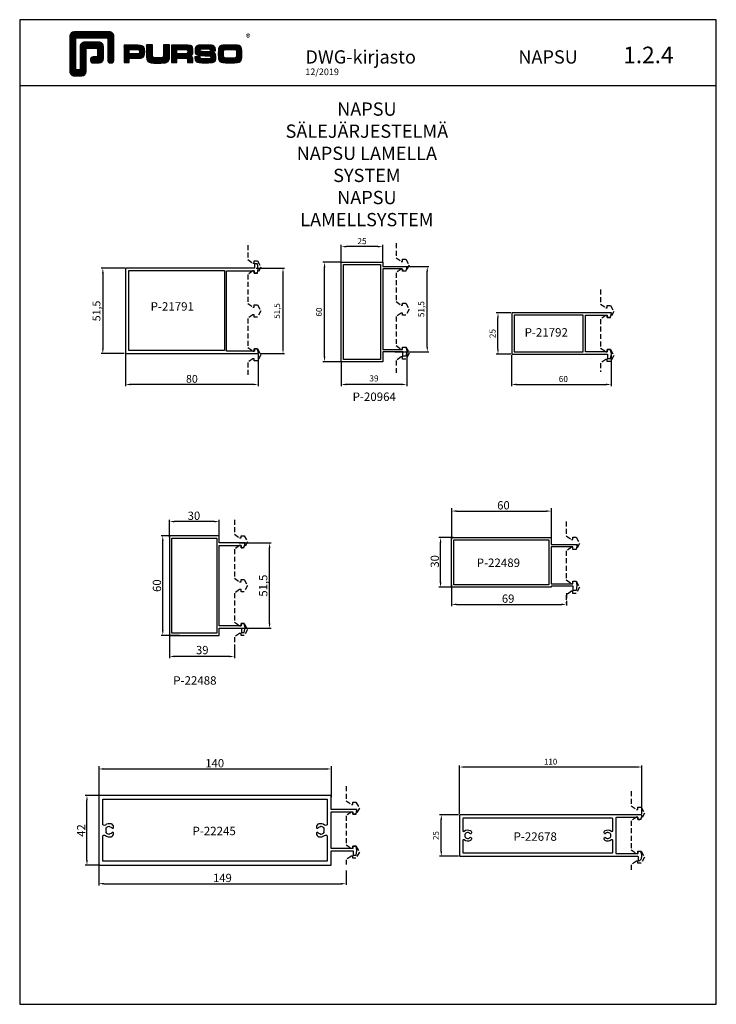
# Model space of a CAD drawing. Extents: x -2172 to -1752, y -18421 to -916.
# Drawn here: x -2172 to -1752, y -4111 to -3517 of the extents above; entities that cross this region are included whole.
import ezdxf
from ezdxf.enums import TextEntityAlignment as Align

# ---------------------------------------------------------------- set-up
doc = ezdxf.new("R2010")
doc.units = 0
doc.header["$LTSCALE"] = 3
doc.header["$PDMODE"] = 34
doc.header["$PDSIZE"] = 3
doc.linetypes.add('DASHED', pattern=[0.75, 0.5, -0.25])
doc.layers.get('0').update_dxf_attribs({"linetype": 'CONTINUOUS'})
doc.layers.get('DEFPOINTS').update_dxf_attribs({"linetype": 'CONTINUOUS'})
for name, color, linetype in [('1', 4, 'CONTINUOUS'), ('5', 41, 'CONTINUOUS'), ('a4pursom1', 7, 'CONTINUOUS'), ('MITOITUS', 3, 'CONTINUOUS'), ('MUOTOVIIVAT', 1, 'CONTINUOUS'), ('OTSIKKO', 3, 'CONTINUOUS')]:
    doc.layers.add(name, color=color, linetype=linetype)
doc.styles.add('5', font='arial.ttf', dxfattribs={"height": 5})
doc.styles.add('Arial', font='arial.ttf')
doc.styles.add('PursoLogo', font='ariblk.ttf')
doc.styles.get("Standard").update_dxf_attribs({"font": 'arial.ttf'})
doc.styles.add('USER2', font='ROMANS.shx', dxfattribs={"width": 0.8, "height": 1.5})
doc.dimstyles.new('Kansio_1_1', dxfattribs={"dimtxt": 3.646, "dimasz": 3, "dimexe": 1, "dimexo": 1, "dimgap": 1, "dimtad": 1, "dimdec": 1, "dimtxsty": 'Standard', "dimcen": 0, "dimclrd": 2, "dimclre": 2, "dimclrt": 3, "dimadec": 0, "dimazin": 0, "dimtfac": 1, "dimtdec": 1, "dimtix": 1, "dimtmove": 0, "dimatfit": 0, "dimfxl": 1, "dimarcsym": 0})

# ---------------------------------------------------------------- blocks, each defined once
blk = doc.blocks.new('Logo_eng')
at = {"linetype": 'Continuous'}
h = blk.add_hatch(dxfattribs=at)
h.set_pattern_fill('ANSI31', color=1, scale=0.888889, style=0)
h.set_pattern_definition([(45, (-61.17952, -409.29307), (-0.07856742, 0.07856742), [])])
h.paths.add_polyline_path([(1.91, 8.9, 0.414129), (1.12, 8.11), (1.12, 1.69, 0.414298), (1.91, 0.9), (3.31, 0.9, 0.414169), (4.1, 1.69), (4.1, 5.92), (6.14, 5.92), (6.14, 4.35), (5.36, 4.35, 0.461512), (4.89, 3.8, 0.461799), (5.36, 3.25), (6.44, 3.25, 0.413936), (7.23, 4.04), (7.23, 6.22, 0.414214), (6.44, 7.02), (3.79, 7.02, 0.414302), (3, 6.22), (3, 2), (2.22, 2), (2.22, 7.8), (8.02, 7.8), (8.02, 3.73, 0.461216), (8.57, 3.26, 0.46112), (9.12, 3.73), (9.12, 8.11, 0.414214), (8.32, 8.9)])
h.paths.add_polyline_path([(13.13, 6.46), (10.98, 6.46), (10.98, 3.33), (11.94, 3.33), (11.94, 4.1), (13.14, 4.1), (13.57, 4.1), (14.07, 4.14), (14.24, 4.19), (14.48, 4.32), (14.63, 4.53), (14.72, 4.84), (14.74, 5.29), (14.71, 5.8), (14.58, 6.13), (14.35, 6.33), (13.98, 6.44), (13.86, 6.45), (13.49, 6.46)])
h.paths.add_polyline_path([(13.13, 5.68), (13.55, 5.67), (13.74, 5.62), (13.81, 5.12), (13.65, 4.91), (13.39, 4.88), (13.13, 4.88), (11.94, 4.88), (11.94, 5.68)], flags=16)
h.paths.add_polyline_path([(15.05, 5.02), (15.06, 4.73), (15.06, 4.48), (15.06, 4.4), (15.13, 3.87), (15.31, 3.54), (15.55, 3.37), (15.9, 3.27), (16.42, 3.22), (17.18, 3.2), (17.66, 3.21), (18.29, 3.24), (18.53, 3.28), (19.01, 3.54), (19.23, 4.02), (19.25, 4.18), (19.26, 4.34), (19.27, 4.6), (19.28, 5.02), (19.28, 6.54), (18.17, 6.54), (18.17, 5.02), (18.16, 4.7), (18.11, 4.27), (17.84, 4.2), (17.58, 4.18), (17.17, 4.18), (16.68, 4.19), (16.23, 4.25), (16.18, 4.49), (16.17, 4.85), (16.17, 6.54), (15.05, 6.54)])
h.paths.add_polyline_path([(19.63, 3.33), (20.58, 3.33), (20.58, 4.12), (21.93, 4.12), (22.44, 4.11), (22.54, 3.87), (22.57, 3.33), (23.5, 3.33), (23.5, 3.62), (23.49, 4.06), (23.41, 4.33), (23.24, 4.48), (22.95, 4.54), (23.17, 4.59), (23.32, 4.67), (23.49, 4.93), (23.53, 5.44), (23.52, 5.8), (23.47, 6.04), (23.37, 6.22), (23.22, 6.34), (23.09, 6.41), (22.91, 6.45), (22.57, 6.46), (21.94, 6.46), (19.63, 6.46)])
h.paths.add_polyline_path([(20.58, 5.68), (21.93, 5.68), (22.36, 5.67), (22.54, 5.61), (22.6, 5.14), (22.46, 4.94), (22.21, 4.92), (21.93, 4.91), (20.58, 4.91)], flags=16)
h.paths.add_polyline_path([(23.92, 5.5), (23.96, 5.07), (24.12, 4.79), (24.43, 4.64), (24.91, 4.59), (25.16, 4.58), (25.67, 4.55), (26.42, 4.52), (26.82, 4.46), (26.77, 4.05), (26.37, 4.01), (25.77, 4.01), (25.37, 4.01), (24.84, 4.05), (24.81, 4.37), (23.89, 4.37), (23.89, 4.22), (23.95, 3.73), (24.18, 3.47), (24.38, 3.38), (24.68, 3.32), (25.12, 3.29), (25.75, 3.28), (26.35, 3.29), (27.08, 3.33), (27.27, 3.38), (27.48, 3.5), (27.62, 3.69), (27.7, 3.95), (27.72, 4.31), (27.66, 4.82), (27.43, 5.1), (27.26, 5.18), (27.02, 5.23), (26.62, 5.26), (25.99, 5.29), (25.27, 5.31), (24.81, 5.36), (24.88, 5.74), (25.24, 5.79), (25.72, 5.79), (26.13, 5.79), (26.65, 5.76), (26.68, 5.48), (27.61, 5.48), (27.61, 5.62), (27.55, 6.06), (27.35, 6.32), (27.15, 6.41), (26.88, 6.47), (26.47, 6.5), (25.89, 6.51), (24.99, 6.5), (24.52, 6.46), (24.24, 6.35), (24.06, 6.16), (23.95, 5.88)])
h.paths.add_polyline_path([(28.96, 6.47), (28.65, 6.41), (28.44, 6.3), (28.29, 6.13), (28.2, 5.87), (28.15, 5.48), (28.13, 4.92), (28.15, 4.34), (28.2, 3.93), (28.29, 3.67), (28.44, 3.5), (28.65, 3.39), (28.96, 3.32), (29.48, 3.29), (30.29, 3.28), (31.09, 3.29), (31.61, 3.32), (31.92, 3.39), (32.13, 3.5), (32.28, 3.67), (32.37, 3.93), (32.42, 4.33), (32.44, 4.9), (32.42, 5.47), (32.37, 5.87), (32.28, 6.13), (32.13, 6.3), (31.92, 6.41), (31.61, 6.47), (31.09, 6.5), (30.28, 6.51), (29.48, 6.5)])
h.paths.add_polyline_path([(29.73, 5.69), (30.28, 5.7), (30.81, 5.69), (31.24, 5.67), (31.45, 5.49), (31.48, 4.81), (31.44, 4.26), (31.18, 4.12), (30.76, 4.1), (30.29, 4.1), (29.81, 4.1), (29.26, 4.16), (29.11, 4.4), (29.09, 4.82), (29.11, 5.43), (29.28, 5.66)], flags=16)
at = {"color": 1}
blk.add_line((10.98, 3.33), (10.98, 3.33), dxfattribs=at)
blk.add_lwpolyline([(6.14, 4.51, -0.414214), (5.98, 4.35), (5.36, 4.35, 0.414214), (4.88, 3.87), (4.88, 3.72, 0.414491), (5.36, 3.25), (6.44, 3.25, 0.413936), (7.23, 4.04), (7.23, 6.22, 0.414214), (6.44, 7.02), (3.79, 7.02, 0.414302), (3, 6.22), (3, 2.16, -0.414302), (2.84, 2), (2.37, 2, -0.414214), (2.22, 2.16), (2.22, 7.64, -0.41418), (2.37, 7.8), (7.86, 7.8, -0.41434), (8.02, 7.64), (8.02, 3.73, 0.414306), (8.49, 3.25), (8.64, 3.25, 0.414214), (9.12, 3.73), (9.12, 8.11, 0.414214), (8.32, 8.9), (1.91, 8.9, 0.414129), (1.12, 8.11), (1.12, 1.69, 0.414298), (1.91, 0.9), (3.31, 0.9, 0.414169), (4.1, 1.69), (4.1, 5.76, -0.413954), (4.26, 5.92), (5.98, 5.92, -0.414429), (6.14, 5.76)], format="xyb", close=True, dxfattribs=at)
for points in [[(11.94, 3.33), (11.94, 4.1), (13.14, 4.1), (13.57, 4.1), (14.07, 4.14), (14.24, 4.19), (14.48, 4.32), (14.63, 4.53), (14.72, 4.84), (14.74, 5.29), (14.71, 5.8), (14.58, 6.13), (14.35, 6.33), (13.98, 6.44), (13.86, 6.45), (13.49, 6.46), (13.13, 6.46), (10.98, 6.46), (10.98, 3.33)], [(11.94, 4.88), (11.94, 5.68), (13.13, 5.68), (13.38, 5.68), (13.58, 5.67), (13.62, 5.65), (13.75, 5.54), (13.79, 5.29), (13.76, 5.05), (13.67, 4.93), (13.62, 4.91), (13.39, 4.88), (13.13, 4.88), (11.94, 4.88)], [(15.05, 6.54), (15.05, 5.02), (15.06, 4.73), (15.06, 4.48), (15.06, 4.4), (15.13, 3.87), (15.31, 3.54), (15.55, 3.37), (15.9, 3.27), (16.42, 3.22), (17.18, 3.2), (17.66, 3.21), (18.29, 3.24), (18.53, 3.28), (19.01, 3.54), (19.23, 4.02), (19.25, 4.18), (19.26, 4.34), (19.27, 4.6), (19.28, 5.02), (19.28, 6.54), (18.17, 6.54), (18.17, 5.02), (18.16, 4.7), (18.13, 4.41), (18.07, 4.29), (17.99, 4.24), (17.84, 4.2), (17.58, 4.18), (17.17, 4.18), (16.68, 4.19), (16.38, 4.23), (16.25, 4.3), (16.2, 4.42), (16.18, 4.49), (16.17, 4.74), (16.17, 5.02), (16.17, 6.54)], [(19.63, 3.33), (20.58, 3.33), (20.58, 4.12), (21.93, 4.12), (22.32, 4.11), (22.46, 4.04), (22.54, 3.87), (22.56, 3.49), (22.56, 3.33), (23.5, 3.33), (23.5, 3.62), (23.49, 4.06), (23.41, 4.33), (23.24, 4.48), (22.95, 4.54), (23.17, 4.59), (23.32, 4.67), (23.49, 4.93), (23.53, 5.44), (23.52, 5.8), (23.47, 6.04), (23.37, 6.22), (23.22, 6.34), (23.09, 6.41), (22.91, 6.45), (22.57, 6.46), (21.94, 6.46), (19.63, 6.46), (19.63, 3.33)], [(20.58, 4.91), (20.58, 5.68), (21.93, 5.68), (22.18, 5.68), (22.39, 5.66), (22.44, 5.65), (22.55, 5.54), (22.58, 5.3), (22.55, 5.08), (22.47, 4.97), (22.43, 4.94), (22.21, 4.92), (21.93, 4.91), (20.58, 4.91)], [(23.89, 4.37), (23.89, 4.22), (23.95, 3.73), (24.18, 3.47), (24.38, 3.38), (24.68, 3.32), (25.12, 3.29), (25.75, 3.28), (26.35, 3.29), (27.08, 3.33), (27.27, 3.38), (27.48, 3.5), (27.62, 3.69), (27.7, 3.95), (27.72, 4.31), (27.66, 4.82), (27.43, 5.1), (27.26, 5.18), (27.02, 5.23), (26.62, 5.26), (25.99, 5.29), (25.27, 5.31), (24.98, 5.34), (24.88, 5.41), (24.84, 5.54), (24.87, 5.68), (24.98, 5.75), (25.24, 5.79), (25.72, 5.79), (26.13, 5.79), (26.52, 5.77), (26.59, 5.74), (26.66, 5.66), (26.68, 5.48), (27.61, 5.48), (27.61, 5.62), (27.55, 6.06), (27.35, 6.32), (27.15, 6.41), (26.88, 6.47), (26.47, 6.5), (25.89, 6.51), (24.99, 6.5), (24.52, 6.46), (24.24, 6.35), (24.06, 6.16), (23.95, 5.88), (23.92, 5.5), (23.96, 5.07), (24.12, 4.79), (24.43, 4.64), (24.91, 4.59), (25.16, 4.58), (25.67, 4.55), (26.42, 4.52), (26.72, 4.47), (26.8, 4.28), (26.78, 4.12), (26.67, 4.04), (26.37, 4.01), (25.77, 4.01), (25.37, 4.01), (24.99, 4.04), (24.91, 4.07), (24.83, 4.17), (24.81, 4.37), (23.89, 4.37)], [(30.28, 6.51), (29.48, 6.5), (28.96, 6.47), (28.65, 6.41), (28.44, 6.3), (28.29, 6.13), (28.2, 5.87), (28.15, 5.48), (28.13, 4.92), (28.15, 4.34), (28.2, 3.93), (28.29, 3.67), (28.44, 3.5), (28.65, 3.39), (28.96, 3.32), (29.48, 3.29), (30.29, 3.28), (31.09, 3.29), (31.61, 3.32), (31.92, 3.39), (32.13, 3.5), (32.28, 3.67), (32.37, 3.93), (32.42, 4.33), (32.44, 4.9), (32.42, 5.47), (32.37, 5.87), (32.28, 6.13), (32.13, 6.3), (31.92, 6.41), (31.61, 6.47), (31.09, 6.5), (30.28, 6.51)], [(30.28, 5.7), (30.81, 5.69), (31.11, 5.68), (31.28, 5.63), (31.37, 5.56), (31.46, 5.32), (31.48, 4.81), (31.45, 4.4), (31.34, 4.21), (31.23, 4.15), (31.06, 4.12), (30.76, 4.1), (30.29, 4.1), (29.81, 4.1), (29.34, 4.15), (29.23, 4.21), (29.11, 4.4), (29.09, 4.82), (29.1, 5.27), (29.16, 5.5), (29.24, 5.61), (29.41, 5.67), (29.73, 5.69), (30.28, 5.7)]]:
    blk.add_lwpolyline(points, close=True, dxfattribs=at)
at = {"color": 1, "linetype": 'Continuous', "style": 'PursoLogo'}
blk.add_text('®', height=1.27, dxfattribs=at).set_placement((33.17, 7.23))
blk = doc.blocks.new('pohja')
at = {"layer": 'MUOTOVIIVAT', "linetype": 'Continuous'}
blk.add_line((420, 530.04), (0, 530.04), dxfattribs=at)
blk.add_lwpolyline([(0, 570), (0, -24), (420, -24), (420, 570)], close=True, dxfattribs=at)
at = {"xscale": 3.312959303557839, "yscale": 3.312959303557839, "zscale": 3.312959303557839}
blk.add_blockref('Logo_eng', (26.51, 533.15), dxfattribs=at)
at = {"color": 1, "style": 'Arial'}
blk.add_attdef('PVM', (172.17, 536.55), '', height=4, dxfattribs=at)
at = {"layer": 'MUOTOVIIVAT', "style": '5'}
blk.add_text('DWG-kirjasto', height=8, dxfattribs=at).set_placement((172.26, 543.54))
blk.add_attdef('SIVU', (363.92, 543.72), '', height=10, dxfattribs=at)
blk = doc.blocks.new('*D265')
at = {"layer": 'DEFPOINTS', "color": 0, "transparency": 16777216}
for p in [(-2107.76, -3717.68), (-2027.75, -3718.21), (-2107.76, -3737.31)]:
    blk.add_point(p, dxfattribs=at)
at = {"layer": 'MITOITUS', "color": 2, "lineweight": -2, "transparency": 16777216}
for p, q in [((-2107.76, -3718.68), (-2107.76, -3738.31)), ((-2027.75, -3719.21), (-2027.75, -3738.31)), ((-2030.75, -3737.31), (-2104.76, -3737.31))]:
    blk.add_line(p, q, dxfattribs=at)
at = {"layer": 'MITOITUS', "color": 2, "transparency": 16777216}
for points in [[(-2104.76, -3736.81), (-2104.76, -3737.81), (-2107.76, -3737.31)], [(-2030.75, -3736.81), (-2030.75, -3737.81), (-2027.75, -3737.31)]]:
    blk.add_solid(points, dxfattribs=at)
at = {"layer": 'MITOITUS', "color": 3, "transparency": 16777216, "insert": (-2067.76, -3733.91), "char_height": 3.646, "attachment_point": 5}
blk.add_mtext('{\\H1.28571x;80}', dxfattribs=at)
blk = doc.blocks.new('*D266')
at = {"layer": 'DEFPOINTS', "color": 0, "transparency": 16777216}
for p in [(-2107.26, -3667.21), (-2121.45, -3718.71), (-2107.64, -3718.71)]:
    blk.add_point(p, dxfattribs=at)
at = {"layer": 'MITOITUS', "color": 2, "lineweight": -2, "transparency": 16777216}
for p, q in [((-2108.26, -3667.21), (-2122.45, -3667.21)), ((-2121.45, -3670.21), (-2121.45, -3715.71)), ((-2108.64, -3718.71), (-2122.45, -3718.71))]:
    blk.add_line(p, q, dxfattribs=at)
at = {"layer": 'MITOITUS', "color": 2, "transparency": 16777216}
for points in [[(-2121.95, -3670.21), (-2120.95, -3670.21), (-2121.45, -3667.21)], [(-2121.95, -3715.71), (-2120.95, -3715.71), (-2121.45, -3718.71)]]:
    blk.add_solid(points, dxfattribs=at)
at = {"layer": 'MITOITUS', "color": 3, "transparency": 16777216, "insert": (-2125.27, -3692.96), "char_height": 3.646, "attachment_point": 5, "rotation": 90}
blk.add_mtext('{\\H1.28571x;51,5}', dxfattribs=at)
blk = doc.blocks.new('21791')
at = {"layer": 'a4pursom1'}
for points in [[(-60.9, 25.75), (-60.9, -25.75), (19.21, -25.75), (18.7, -22.85), (16.66, -22.85), (16.79, -24.25), (0, -24.25), (0, 24.25), (16.7, 24.25), (16.7, 22.85), (18.7, 22.85), (19.15, 25.39), (18.63, 28.35), (16.9, 28.35), (16.9, 25.75)], [(-58.9, 24.35), (-1.2, 24.35), (-1.2, -23.95), (-58.9, -23.95)]]:
    blk.add_lwpolyline(points, close=True, dxfattribs=at)
blk = doc.blocks.new('21792')
at = {"layer": 'a4pursom1'}
for points in [[(13.3, -15.1), (15.03, -15.1), (15.55, -12.14), (15.1, -9.6), (13.1, -9.6), (13.1, -11.1), (0, -11.1), (0, 11.1), (13.1, 11.1), (13.1, 9.6), (15.1, 9.6), (15.61, 12.5), (-44.48, 12.5), (-44.48, -12.5), (13.3, -12.5)], [(-1.4, -11.1), (-1.4, 11.1), (-43.08, 11.1), (-43.08, -11.1)]]:
    blk.add_lwpolyline(points, close=True, dxfattribs=at)
blk = doc.blocks.new('20964')
at = {"layer": 'a4pursom1'}
blk.add_lwpolyline([(14, 22.85), (11.96, 22.85), (12.04, 23.71, 0.440011), (11.54, 24.25), (0, 24.25), (0, -24.25), (12, -24.25), (12, -22.85), (14, -22.85), (14.45, -25.39), (13.93, -28.35), (12.2, -28.35), (12.2, -25.75), (0, -25.75), (0, -31.75), (-25, -31.75), (-25, 28.25), (0, 28.25), (0, 25.75), (14.51, 25.75)], format="xyb", close=True, dxfattribs=at)
blk.add_lwpolyline([(-23.6, -30.35), (-23.6, 26.85), (-1.4, 26.85), (-1.4, -30.35)], close=True, dxfattribs=at)
blk = doc.blocks.new('22488')
at = {"layer": 'a4pursom1', "lineweight": -3}
blk.add_lwpolyline([(-30, 30), (-30, -30), (0, -30), (0, -25.75), (13.28, -25.75), (13.28, -28.35), (15.01, -28.35), (15.53, -25.39), (15.08, -22.85), (13.08, -22.85), (13.08, -24.25), (0, -24.25), (0, 24.25), (13.08, 24.25), (13.08, 22.85), (14.07, 22.85, 0.36397), (15.25, 23.84), (15.59, 25.75), (0, 25.75), (0, 30)], format="xyb", close=True, dxfattribs=at)
at = {"layer": 'a4pursom1'}
blk.add_lwpolyline([(-28.6, -28.6), (-28.6, 28.6), (-1.4, 28.6), (-1.4, -28.6)], close=True, dxfattribs=at)
blk = doc.blocks.new('22489')
at = {"layer": 'a4pursom1', "lineweight": -3}
blk.add_lwpolyline([(0, -12.9), (0, -12.95, -0.414214), (-0.3, -13.25), (-60, -13.25), (-60, 16.75), (0, 16.75), (0, 14.24), (0, 12.5), (15.61, 12.5), (15.1, 9.6), (13.1, 9.6), (13.1, 11.1), (0, 11.1), (0, -11.1), (13.1, -11.1), (13.1, -9.6), (15.1, -9.6), (15.55, -12.14), (15.03, -15.1), (13.3, -15.1), (13.3, -12.5), (0.4, -12.5, 0.414214), (0, -12.9)], format="xyb", close=True, dxfattribs=at)
at = {"layer": 'a4pursom1'}
blk.add_lwpolyline([(-1.4, 15.35), (-1.4, -11.85), (-58.6, -11.85), (-58.6, 15.35)], close=True, dxfattribs=at)
blk = doc.blocks.new('*D450')
at = {"layer": '1', "color": 2, "lineweight": -2, "transparency": 16777216}
for p, q in [((-2028.97, -3667.21), (-2011.83, -3667.21)), ((-2012.83, -3715.71), (-2012.83, -3670.21)), ((-2026.65, -3718.71), (-2011.83, -3718.71))]:
    blk.add_line(p, q, dxfattribs=at)
at = {"layer": '1', "color": 2, "transparency": 16777216}
for points in [[(-2013.33, -3670.21), (-2012.33, -3670.21), (-2012.83, -3667.21)], [(-2013.33, -3715.71), (-2012.33, -3715.71), (-2012.83, -3718.71)]]:
    blk.add_solid(points, dxfattribs=at)
at = {"layer": 'DEFPOINTS', "color": 0, "transparency": 16777216}
for p in [(-2029.97, -3667.21), (-2012.83, -3667.21), (-2027.65, -3718.71)]:
    blk.add_point(p, dxfattribs=at)
at = {"layer": '1', "color": 3, "transparency": 16777216, "insert": (-2015.93, -3692.96), "char_height": 3.5, "attachment_point": 5, "rotation": 90}
blk.add_mtext('51,5', dxfattribs=at)
blk = doc.blocks.new('22245')
at = {"layer": 'a4pursom1'}
blk.add_lwpolyline([(69.27, -12.44), (82.57, -12.44), (82.57, -15.04), (84.3, -15.04), (84.82, -12.08), (84.37, -9.54), (82.37, -9.54), (82.37, -11.04), (69.27, -11.04), (69.27, 11.16), (82.37, 11.16), (82.37, 9.66), (84.37, 9.66), (84.89, 12.56), (69.27, 12.56), (69.27, 21.01), (-70.73, 21.01), (-70.73, -20.99), (69.27, -20.99)], close=True, dxfattribs=at)
blk.add_lwpolyline([(28.07, 18.71), (66.97, 18.71), (66.97, 3.93, -0.626789), (65.35, 3.15, 0.229042), (61.95, 3.9, 0.347814), (60.41, 1.96), (60.41, 1.72, 0.693159), (61.29, 1.39, -0.184129), (62.61, 2.09, 0.284915), (62.86, 2.29, -0.352908), (63.18, 2.49, -0.203813), (64.87, 1.51, -0.352908), (64.86, 1.14, 0.284915), (64.81, 0.82, -0.20181), (64.81, -0.8, 0.284915), (64.86, -1.12, -0.352908), (64.87, -1.49, -0.203813), (63.18, -2.47, -0.352908), (62.86, -2.27, 0.284915), (62.61, -2.07, -0.184129), (61.29, -1.37, 0.693159), (60.41, -1.7), (60.41, -1.94, 0.347814), (61.95, -3.88, 0.229042), (65.35, -3.13, -0.626789), (66.97, -3.91), (66.97, -18.69), (28.07, -18.69), (-68.43, -18.69), (-68.43, -3.91, -0.626789), (-66.81, -3.13, 0.229042), (-63.41, -3.88, 0.347814), (-61.87, -1.94), (-61.87, -1.7, 0.693159), (-62.74, -1.37, -0.184129), (-64.06, -2.07, 0.284915), (-64.31, -2.27, -0.352908), (-64.63, -2.47, -0.203813), (-66.32, -1.49, -0.352908), (-66.31, -1.12, 0.284915), (-66.26, -0.8, -0.20181), (-66.26, 0.82, 0.284915), (-66.31, 1.14, -0.352908), (-66.32, 1.51, -0.203813), (-64.63, 2.49, -0.352908), (-64.31, 2.29, 0.284915), (-64.06, 2.09, -0.184129), (-62.74, 1.39, 0.693159), (-61.87, 1.72), (-61.87, 1.96, 0.347814), (-63.41, 3.9, 0.229042), (-66.81, 3.15, -0.626789), (-68.43, 3.93), (-68.43, 18.71)], format="xyb", close=True, dxfattribs=at)
blk = doc.blocks.new('*D483')
at = {"layer": '1', "color": 2, "lineweight": -2, "transparency": 16777216}
for p, q in [((-1906.95, -3996.93), (-1918.4, -3996.93)), ((-1917.4, -4018.93), (-1917.4, -3999.93)), ((-1906.95, -4021.93), (-1918.4, -4021.93))]:
    blk.add_line(p, q, dxfattribs=at)
at = {"layer": '1', "color": 2, "transparency": 16777216}
for points in [[(-1917.9, -3999.93), (-1916.9, -3999.93), (-1917.4, -3996.93)], [(-1917.9, -4018.93), (-1916.9, -4018.93), (-1917.4, -4021.93)]]:
    blk.add_solid(points, dxfattribs=at)
at = {"layer": 'DEFPOINTS', "color": 0, "transparency": 16777216}
for p in [(-1917.4, -3996.93), (-1905.95, -3996.93), (-1905.95, -4021.93)]:
    blk.add_point(p, dxfattribs=at)
at = {"layer": '1', "color": 3, "transparency": 16777216, "insert": (-1920.19, -4009.43), "char_height": 3.5, "attachment_point": 5, "rotation": 90}
blk.add_mtext('25', dxfattribs=at)
blk = doc.blocks.new('*D484')
at = {"layer": '1', "color": 2, "lineweight": -2, "transparency": 16777216}
for p, q in [((-1906.45, -3996.43), (-1906.45, -3967.11)), ((-1796.45, -3996.43), (-1796.45, -3967.11)), ((-1799.45, -3968.11), (-1903.45, -3968.11))]:
    blk.add_line(p, q, dxfattribs=at)
at = {"layer": '1', "color": 2, "transparency": 16777216}
for points in [[(-1903.45, -3967.61), (-1903.45, -3968.61), (-1906.45, -3968.11)], [(-1799.45, -3967.61), (-1799.45, -3968.61), (-1796.45, -3968.11)]]:
    blk.add_solid(points, dxfattribs=at)
at = {"layer": 'DEFPOINTS', "color": 0, "transparency": 16777216}
for p in [(-1906.45, -3968.11), (-1906.45, -3997.43), (-1796.45, -3997.43)]:
    blk.add_point(p, dxfattribs=at)
at = {"layer": '1', "color": 3, "transparency": 16777216, "insert": (-1851.45, -3965.32), "char_height": 3.5, "attachment_point": 5}
blk.add_mtext('110', dxfattribs=at)

msp = doc.modelspace()

# ---------------------------------------------------------------- linework, layer by layer
at = {"layer": '5', "color": 2}
for p, q in [((-1977.69, -3663.62), (-1977.69, -3653.17)), ((-1955.69, -3654.17), (-1974.69, -3654.17)), ((-1952.69, -3663.62), (-1952.69, -3653.17)), ((-1977.69, -3663.62), (-1988.78, -3663.62)), ((-1987.78, -3720.62), (-1987.78, -3666.62)), ((-1944.48, -3666.12), (-1924.86, -3666.12)), ((-1925.86, -3714.62), (-1925.86, -3669.12)), ((-1945.34, -3717.62), (-1924.86, -3717.62)), ((-1938.26, -3718.26), (-1938.26, -3738.31)), ((-1977.69, -3723.62), (-1988.78, -3723.62)), ((-1977.69, -3723.62), (-1977.69, -3738.31)), ((-1941.26, -3737.31), (-1974.69, -3737.31)), ((-2081.3, -3829.48), (-2081.3, -3819.03)), ((-2051.3, -3829.48), (-2051.3, -3819.03)), ((-2054.3, -3820.03), (-2078.3, -3820.03)), ((-2080.23, -3828.68), (-2086.33, -3828.68)), ((-2085.33, -3885.68), (-2085.33, -3831.68)), ((-2039.55, -3832.93), (-2019.93, -3832.93)), ((-2020.93, -3881.43), (-2020.93, -3835.93)), ((-2041.45, -3884.43), (-2019.93, -3884.43)), ((-2075.23, -3888.68), (-2086.33, -3888.68)), ((-2081.23, -3887.68), (-2081.23, -3902.37)), ((-2042.15, -3896.33), (-2042.15, -3902.43)), ((-2045.15, -3901.43), (-2078.58, -3901.43)), ((-1974.82, -4030.62), (-1974.82, -4036.73))]:
    msp.add_line(p, q, dxfattribs=at)
at = {"layer": '5', "color": 2, "linetype": 'DASHED', "ltscale": 2}
for p, q in [((-1838.04, -3856.63), (-1838.04, -3856.33)), ((-1841.98, -3863.25), (-1841.98, -3871.93)), ((-1974.82, -4031.75), (-1974.82, -4040.43))]:
    msp.add_line(p, q, dxfattribs=at)
for points in [[(-1944.69, -3652.12), (-1944.69, -3660.85), (-1941.55, -3663.05), (-1940.69, -3663.05), (-1940.69, -3661.72), (-1938.78, -3661.72), (-1936.68, -3665.37), (-1938.78, -3669.02), (-1940.69, -3669.02), (-1940.69, -3667.7), (-1941.55, -3667.7), (-1944.69, -3669.89), (-1944.69, -3687.35), (-1941.55, -3689.55), (-1940.69, -3689.55), (-1940.69, -3688.22), (-1938.78, -3688.22), (-1936.68, -3691.87), (-1938.78, -3695.52), (-1940.69, -3695.52), (-1940.69, -3694.2), (-1941.55, -3694.2), (-1944.69, -3696.39), (-1944.69, -3713.85), (-1941.55, -3716.05), (-1940.69, -3716.05), (-1940.69, -3714.72), (-1938.78, -3714.72), (-1936.68, -3718.37), (-1938.78, -3722.02), (-1940.69, -3722.02), (-1940.69, -3720.7), (-1941.55, -3720.7), (-1944.69, -3722.89), (-1944.69, -3731.62)], [(-2034.12, -3653.21), (-2034.12, -3661.94), (-2030.98, -3664.14), (-2030.12, -3664.14), (-2030.12, -3662.81), (-2028.21, -3662.81), (-2026.11, -3666.46), (-2028.21, -3670.11), (-2030.12, -3670.11), (-2030.12, -3668.79), (-2030.98, -3668.79), (-2034.12, -3670.98), (-2034.12, -3688.44), (-2030.98, -3690.64), (-2030.12, -3690.64), (-2030.12, -3689.31), (-2028.21, -3689.31), (-2026.11, -3692.96), (-2028.21, -3696.61), (-2030.12, -3696.61), (-2030.12, -3695.29), (-2030.98, -3695.29), (-2034.12, -3697.48), (-2034.12, -3714.94), (-2030.98, -3717.14), (-2030.12, -3717.14), (-2030.12, -3715.81), (-2028.21, -3715.81), (-2026.11, -3719.46), (-2028.21, -3723.11), (-2030.12, -3723.11), (-2030.12, -3721.79), (-2030.98, -3721.79), (-2034.12, -3723.98), (-2034.12, -3732.71)], [(-1821.31, -3680.11), (-1821.31, -3688.84), (-1818.17, -3691.04), (-1817.31, -3691.04), (-1817.31, -3689.71), (-1815.41, -3689.71), (-1813.3, -3693.36), (-1815.41, -3697.01), (-1817.31, -3697.01), (-1817.31, -3695.68), (-1818.17, -3695.68), (-1821.31, -3697.88), (-1821.31, -3715.34), (-1818.17, -3717.54), (-1817.31, -3717.54), (-1817.31, -3716.21), (-1815.41, -3716.21), (-1813.3, -3719.86), (-1815.41, -3723.51), (-1817.31, -3723.51), (-1817.31, -3722.18), (-1818.17, -3722.18), (-1821.31, -3724.38), (-1821.31, -3729.72)], [(-2042.15, -3818.93), (-2042.15, -3827.66), (-2039.01, -3829.86), (-2038.15, -3829.86), (-2038.15, -3828.53), (-2036.25, -3828.53), (-2034.14, -3832.18), (-2036.25, -3835.83), (-2038.15, -3835.83), (-2038.15, -3834.51), (-2039.01, -3834.51), (-2042.15, -3836.7), (-2042.15, -3854.16), (-2039.01, -3856.36), (-2038.15, -3856.36), (-2038.15, -3855.03), (-2036.25, -3855.03), (-2034.14, -3858.68), (-2036.25, -3862.33), (-2038.15, -3862.33), (-2038.15, -3861.01), (-2039.01, -3861.01), (-2042.15, -3863.2), (-2042.15, -3880.66), (-2039.01, -3882.86), (-2038.15, -3882.86), (-2038.15, -3881.53), (-2036.25, -3881.53), (-2034.14, -3885.18), (-2036.25, -3888.83), (-2038.15, -3888.83), (-2038.15, -3887.51), (-2039.01, -3887.51), (-2042.15, -3889.7), (-2042.15, -3898.43)], [(-1842.04, -3819.93), (-1842.04, -3828.66), (-1838.9, -3830.86), (-1838.04, -3830.86), (-1838.04, -3829.53), (-1836.13, -3829.53), (-1834.03, -3833.18), (-1836.13, -3836.83), (-1838.04, -3836.83), (-1838.04, -3835.51), (-1838.9, -3835.51), (-1842.04, -3837.7), (-1842.04, -3855.16), (-1838.9, -3857.36), (-1838.04, -3857.36), (-1838.04, -3856.03), (-1836.13, -3856.03), (-1834.03, -3859.68), (-1836.13, -3863.33), (-1838.04, -3863.33), (-1838.04, -3862.01), (-1838.9, -3862.01), (-1842.04, -3864.2), (-1842.04, -3869.54)], [(-1974.74, -3979.73), (-1974.74, -3988.46), (-1971.6, -3990.65), (-1970.74, -3990.65), (-1970.74, -3989.33), (-1968.83, -3989.33), (-1966.72, -3992.98), (-1968.83, -3996.63), (-1970.74, -3996.63), (-1970.74, -3995.3), (-1971.6, -3995.3), (-1974.74, -3997.5), (-1974.74, -4014.96), (-1971.6, -4017.15), (-1970.74, -4017.15), (-1970.74, -4015.83), (-1968.83, -4015.83), (-1966.72, -4019.48), (-1968.83, -4023.13), (-1970.74, -4023.13), (-1970.74, -4021.8), (-1971.6, -4021.8), (-1974.74, -4024), (-1974.74, -4027.22)], [(-1802.87, -3982.76), (-1802.87, -3991.49), (-1799.73, -3993.68), (-1798.87, -3993.68), (-1798.87, -3992.36), (-1796.96, -3992.36), (-1794.85, -3996.01), (-1796.96, -3999.66), (-1798.87, -3999.66), (-1798.87, -3998.33), (-1799.73, -3998.33), (-1802.87, -4000.53), (-1802.87, -4017.99), (-1799.73, -4020.18), (-1798.87, -4020.18), (-1798.87, -4018.86), (-1796.96, -4018.86), (-1794.85, -4022.51), (-1796.96, -4026.16), (-1798.87, -4026.16), (-1798.87, -4024.83), (-1799.73, -4024.83), (-1802.87, -4027.03), (-1802.87, -4030.24)]]:
    msp.add_lwpolyline(points, dxfattribs=at)
at = {"layer": '5', "color": 2}
for points in [[(-1974.69, -3653.67), (-1974.69, -3654.67), (-1977.69, -3654.17)], [(-1955.69, -3653.67), (-1955.69, -3654.67), (-1952.69, -3654.17)], [(-1988.28, -3666.62), (-1987.28, -3666.62), (-1987.78, -3663.62)], [(-1926.36, -3669.12), (-1925.36, -3669.12), (-1925.86, -3666.12)], [(-1926.36, -3714.62), (-1925.36, -3714.62), (-1925.86, -3717.62)], [(-1988.28, -3720.62), (-1987.28, -3720.62), (-1987.78, -3723.62)], [(-1974.69, -3736.81), (-1974.69, -3737.81), (-1977.69, -3737.31)], [(-1941.26, -3736.81), (-1941.26, -3737.81), (-1938.26, -3737.31)], [(-2078.3, -3819.53), (-2078.3, -3820.53), (-2081.3, -3820.03)], [(-2054.3, -3819.53), (-2054.3, -3820.53), (-2051.3, -3820.03)], [(-2085.83, -3831.68), (-2084.83, -3831.68), (-2085.33, -3828.68)], [(-2021.43, -3835.93), (-2020.43, -3835.93), (-2020.93, -3832.93)], [(-2021.43, -3881.43), (-2020.43, -3881.43), (-2020.93, -3884.43)], [(-2085.83, -3885.68), (-2084.83, -3885.68), (-2085.33, -3888.68)], [(-2078.23, -3900.87), (-2078.23, -3901.87), (-2081.23, -3901.37)], [(-2045.15, -3900.93), (-2045.15, -3901.93), (-2042.15, -3901.43)]]:
    msp.add_solid(points, dxfattribs=at)
at = {"layer": 'a4pursom1', "color": 2}
for p, q in [((-1875.52, -3694.11), (-1884.21, -3694.11)), ((-1883.21, -3716.11), (-1883.21, -3697.11)), ((-1875.52, -3719.11), (-1884.21, -3719.11)), ((-1875.02, -3719.61), (-1875.02, -3738.31)), ((-1815.02, -3719.61), (-1815.02, -3738.31)), ((-1872.02, -3737.31), (-1818.02, -3737.31)), ((-1911.14, -3811.98), (-1911.14, -3830.68)), ((-1851.14, -3811.98), (-1851.14, -3830.68)), ((-1908.14, -3813.68), (-1854.14, -3813.68)), ((-1910.14, -3829.68), (-1918.83, -3829.68)), ((-1917.83, -3856.68), (-1917.83, -3832.68)), ((-1910.14, -3859.68), (-1918.83, -3859.68)), ((-1911.14, -3858.28), (-1911.14, -3870.99)), ((-1908.14, -3869.99), (-1844.63, -3869.99)), ((-2123.84, -3967.58), (-2123.84, -3986.28)), ((-1983.84, -3967.58), (-1983.84, -3986.28)), ((-2120.84, -3969.27), (-1986.84, -3969.27)), ((-2123.34, -3985.28), (-2132.02, -3985.28)), ((-2131.02, -4024.28), (-2131.02, -3988.28)), ((-2123.34, -4027.28), (-2132.02, -4027.28)), ((-2123.84, -4026.78), (-2123.84, -4039.49)), ((-2120.84, -4038.49), (-1977.47, -4038.49))]:
    msp.add_line(p, q, dxfattribs=at)
for points in [[(-1883.71, -3697.11), (-1882.71, -3697.11), (-1883.21, -3694.11)], [(-1883.71, -3716.11), (-1882.71, -3716.11), (-1883.21, -3719.11)], [(-1872.02, -3736.81), (-1872.02, -3737.81), (-1875.02, -3737.31)], [(-1818.02, -3736.81), (-1818.02, -3737.81), (-1815.02, -3737.31)], [(-1908.14, -3813.18), (-1908.14, -3814.18), (-1911.14, -3813.68)], [(-1854.14, -3813.18), (-1854.14, -3814.18), (-1851.14, -3813.68)], [(-1918.33, -3832.68), (-1917.33, -3832.68), (-1917.83, -3829.68)], [(-1918.33, -3856.68), (-1917.33, -3856.68), (-1917.83, -3859.68)], [(-1908.14, -3869.49), (-1908.14, -3870.49), (-1911.14, -3869.99)], [(-1844.98, -3869.49), (-1844.98, -3870.49), (-1841.98, -3869.99)], [(-2120.84, -3968.77), (-2120.84, -3969.77), (-2123.84, -3969.27)], [(-1986.84, -3968.77), (-1986.84, -3969.77), (-1983.84, -3969.27)], [(-2131.52, -3988.28), (-2130.52, -3988.28), (-2131.02, -3985.28)], [(-2131.52, -4024.28), (-2130.52, -4024.28), (-2131.02, -4027.28)], [(-2120.84, -4037.99), (-2120.84, -4038.99), (-2123.84, -4038.49)], [(-1977.82, -4037.99), (-1977.82, -4038.99), (-1974.82, -4038.49)]]:
    msp.add_solid(points, dxfattribs=at)
at = {"layer": 'MITOITUS', "color": 0}
for points in [[(-1798.37, -4024.53), (-1798.2, -4024.53, 0.36397), (-1796.72, -4023.29), (-1796.46, -4021.83, 0.087489), (-1796.46, -4021.31), (-1796.65, -4020.27, 0.36397), (-1798.12, -4019.03), (-1798.47, -4019.03, 0.414214), (-1798.87, -4019.43), (-1798.87, -4020.03, -0.414214), (-1799.37, -4020.53), (-1811.47, -4020.53, -0.414214), (-1811.97, -4020.03), (-1811.97, -3998.83, -0.414214), (-1811.47, -3998.33), (-1799.37, -3998.33, -0.414214), (-1798.87, -3998.83), (-1798.87, -3999.43, 0.414214), (-1798.47, -3999.83), (-1797.71, -3999.83, 0.36397), (-1796.72, -3999), (-1796.46, -3997.52, 0.466308), (-1796.95, -3996.93), (-1905.95, -3996.93, 0.414214), (-1906.45, -3997.43), (-1906.45, -4021.43, 0.414214), (-1905.95, -4021.93), (-1799.17, -4021.93, -0.414214), (-1798.67, -4022.43), (-1798.67, -4024.23, 0.414214)], [(-1904.45, -4012.42), (-1904.45, -4019.43, 0.414214), (-1903.95, -4019.93), (-1814.47, -4019.93, 0.414214), (-1813.97, -4019.43), (-1813.97, -4012.42, 0.636263), (-1814.79, -4012.04, -0.313904), (-1818.66, -4012.38, -0.268694), (-1819.16, -4011.51), (-1819.16, -4010.98, -0.683716), (-1818.29, -4010.65, 2.56779), (-1818.29, -4008.21, -0.683716), (-1819.16, -4007.87), (-1819.16, -4007.35, -0.268694), (-1818.66, -4006.48, -0.313904), (-1814.79, -4006.82, 0.636263), (-1813.97, -4006.44), (-1813.97, -3999.43, 0.414214), (-1814.47, -3998.93), (-1903.95, -3998.93, 0.414214), (-1904.45, -3999.43), (-1904.45, -4006.44, 0.636263), (-1903.63, -4006.82, -0.313904), (-1899.76, -4006.48, -0.268694), (-1899.26, -4007.35), (-1899.26, -4007.87, -0.683716), (-1900.12, -4008.21, 2.56779), (-1900.12, -4010.65, -0.683716), (-1899.26, -4010.98), (-1899.26, -4011.51, -0.268694), (-1899.76, -4012.38, -0.313904), (-1903.63, -4012.04, 0.636263)]]:
    msp.add_lwpolyline(points, format="xyb", close=True, dxfattribs=at)

# ---------------------------------------------------------------- block references
msp.add_blockref('pohja', (-2171.58, -4087.25)).add_auto_attribs({'SIVU': '1.2.4', 'PVM': '12/2019'})
at = {"layer": '1', "color": 41}
for name, p in [('21791', (-2046.87, -3692.96)), ('20964', (-1952.69, -3691.87)), ('21792', (-1830.41, -3706.61))]:
    msp.add_blockref(name, p, dxfattribs=at)
at = {"layer": 'MITOITUS'}
for name, p in [('22488', (-2051.23, -3858.68)), ('22489', (-1851.14, -3846.43))]:
    msp.add_blockref(name, p, dxfattribs=at)
at = {"layer": 'MITOITUS', "color": 0}
msp.add_blockref('22245', (-2053.11, -4006.29), dxfattribs=at)

# ---------------------------------------------------------------- texts
at = {"layer": '5', "color": 3, "char_height": 3.646, "attachment_point": 5}
for s, insert in [('25', (-1965.19, -3651.31)), ('39', (-1957.98, -3734.12))]:
    msp.add_mtext(s, dxfattribs=dict(at, insert=insert))
at = {"layer": '5', "color": 3, "char_height": 3.646, "attachment_point": 5, "rotation": 90}
for s, insert in [('51,5', (-1929.05, -3691.87)), ('60', (-1990.64, -3693.62))]:
    msp.add_mtext(s, dxfattribs=dict(at, insert=insert))
at = {"layer": '5', "color": 3, "char_height": 5, "attachment_point": 5, "line_spacing_factor": 2, "style": 'Arial'}
for s, insert in [('60', (-1879.92, -3810.86)), ('30', (-2066.53, -3817.17)), ('69', (-1877.1, -3867.16)), ('39', (-2061.52, -3898.18)), ('140', (-2054, -3966.45)), ('149', (-2049.37, -4035.66))]:
    msp.add_mtext(s, dxfattribs=dict(at, insert=insert))
at = {"layer": '5', "color": 3, "char_height": 5, "attachment_point": 5, "rotation": 90, "line_spacing_factor": 2, "style": 'Arial'}
for s, insert in [('30', (-1920.65, -3844.06)), ('51,5', (-2024.12, -3858.68)), ('60', (-2088.19, -3858.68)), ('42', (-2133.85, -4006.4))]:
    msp.add_mtext(s, dxfattribs=dict(at, insert=insert))
at = {"layer": 'a4pursom1', "color": 3, "insert": (-1886.03, -3706.61), "char_height": 3.646, "attachment_point": 5, "rotation": 90}
msp.add_mtext('25', dxfattribs=at)
at = {"layer": 'a4pursom1', "color": 3, "insert": (-1843.8, -3734.49), "char_height": 3.646, "attachment_point": 5}
msp.add_mtext('60', dxfattribs=at)
at = {"layer": 'MITOITUS', "color": 3}
for s, p in [('P-21791', (-2092.63, -3692.79)), ('P-21792', (-1867.15, -3708.44)), ('P-22489', (-1896, -3847.43)), ('P-22488', (-2079, -3918.43)), ('P-22245', (-2067.37, -4009.23)), ('P-22678', (-1873.8, -4012.59))]:
    msp.add_text(s, height=5.093, dxfattribs=at).set_placement(p)
msp.add_text('P-20964', height=5.093, dxfattribs=at).set_placement((-1957.8, -3745.37), align=Align.MIDDLE)
at = {"layer": 'MUOTOVIIVAT', "style": '5'}
msp.add_text('NAPSU', height=8, dxfattribs=at).set_placement((-1870.91, -3543.71))
at = {"layer": 'OTSIKKO', "insert": (-1962.26, -3567.18), "char_height": 8, "attachment_point": 2, "style": 'USER2'}
msp.add_mtext('{\\fArial|b0|i0|c0|p34;\\W1;NAPSU SÄLEJÄRJESTELMÄ\\PNAPSU LAMELLA SYSTEM\\PNAPSU LAMELLSYSTEM}', dxfattribs=at)

# ---------------------------------------------------------------- dimensions: what is measured, and where the dimension line sits
at = {"layer": '1', "color": 41}
dim = msp.add_linear_dim(base=(-2012.83, -3667.21), p1=(-2027.65, -3718.71), p2=(-2029.97, -3667.21), angle=90, dimstyle='Kansio_1_1', override={"dimtxt": 3.5}, dxfattribs=at)
dim.commit()
dim.dimension.update_dxf_attribs({"geometry": '*D450', "text_midpoint": (-2015.93, -3692.96)})
at = {"layer": '1', "color": 0}
dim = msp.add_linear_dim(base=(-1906.45, -3968.11), p1=(-1796.45, -3997.43), p2=(-1906.45, -3997.43), dimstyle='Kansio_1_1', override={"dimtxt": 3.5}, dxfattribs=at)
dim.commit()
dim.dimension.update_dxf_attribs({"geometry": '*D484', "text_midpoint": (-1851.45, -3968.11), "dimtype": 160})
dim = msp.add_linear_dim(base=(-1917.4, -3996.93), p1=(-1905.95, -4021.93), p2=(-1905.95, -3996.93), angle=90, dimstyle='Kansio_1_1', override={"dimtxt": 3.5}, dxfattribs=at)
dim.commit()
dim.dimension.update_dxf_attribs({"geometry": '*D483', "text_midpoint": (-1920.19, -4009.43)})
at = {"layer": 'MITOITUS'}
dim = msp.add_linear_dim(base=(-2121.45, -3718.71), p1=(-2107.26, -3667.21), p2=(-2107.64, -3718.71), angle=90, text='{\\H1.28571x;<>}', dimstyle='Kansio_1_1', dxfattribs=at)
dim.commit()
dim.dimension.update_dxf_attribs({"geometry": '*D266', "text_midpoint": (-2125.27, -3692.96)})
dim = msp.add_linear_dim(base=(-2107.76, -3737.31), p1=(-2027.75, -3718.21), p2=(-2107.76, -3717.68), text='{\\H1.28571x;<>}', dimstyle='Kansio_1_1', dxfattribs=at)
dim.commit()
dim.dimension.update_dxf_attribs({"geometry": '*D265', "text_midpoint": (-2067.76, -3737.31), "dimtype": 160})

doc.saveas('drawing.dxf')
